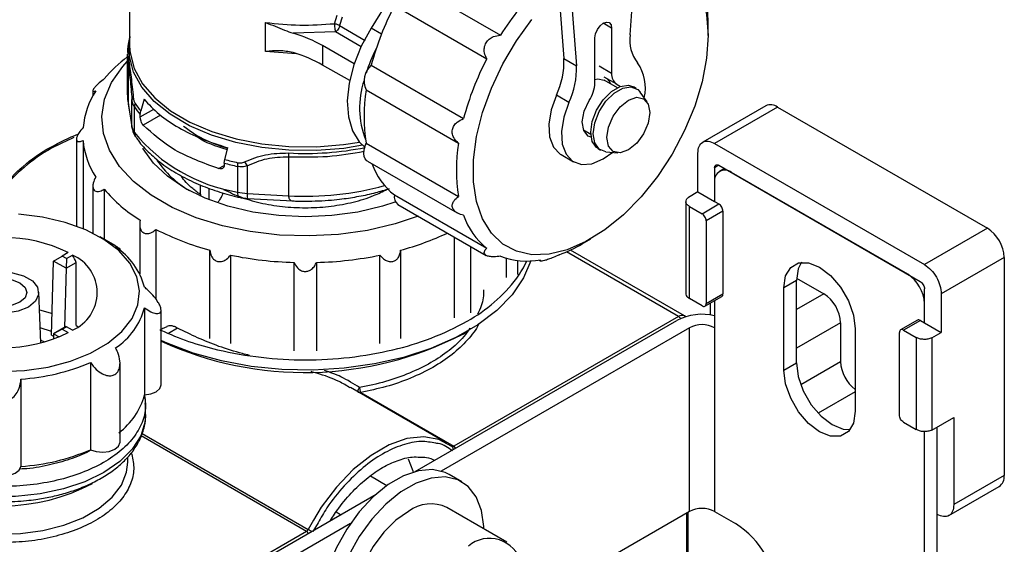
# Model space of a CAD drawing. Units: millimetres. Extents: x 50 to 2082, y 50 to 1435.
# Drawn here: x 1796 to 1935, y 486 to 560 of the extents above; entities that cross this region are included whole.
import ezdxf

# ---------------------------------------------------------------- set-up
doc = ezdxf.new("R2010")
doc.units = ezdxf.units.MM
doc.header["$LTSCALE"] = 5

msp = doc.modelspace()

# ---------------------------------------------------------------- linework, layer by layer
at = {"color": 7, "linetype": 'Continuous', "lineweight": 25}
for p, q in [((1882.201, 557.893), (1883.624, 577.499)), ((1811.935, 574.691), (1811.935, 556.397)), ((1871.486, 572.532), (1872.909, 554.57)), ((1873.253, 571.512), (1874.677, 553.55)), ((1849.62, 564.952), (1845.835, 558.858)), ((1851.03, 565.338), (1863.994, 557.854)), ((1849.103, 562), (1862.067, 554.516)), ((1840.694, 559.467), (1841.065, 560.686)), ((1841.784, 560.362), (1841.413, 559.214)), ((1831.02, 555.556), (1831.02, 559.639)), ((1841.413, 559.214), (1845.022, 557.131)), ((1847.29, 558.019), (1845.835, 558.858)), ((1879.618, 558.855), (1878.439, 559.535)), ((1879.618, 558.855), (1879.618, 552.532)), ((1893.171, 557.832), (1893.171, 559.193)), ((1840.832, 558.312), (1834.874, 558.142)), ((1844.421, 556.24), (1840.832, 558.312)), ((1877.261, 551.171), (1877.261, 557.494)), ((1811.935, 556.397), (1811.959, 555.771)), ((1843.465, 553.832), (1839.034, 556.39)), ((1839.034, 556.39), (1839.034, 553.668)), ((1811.602, 555.199), (1811.713, 553.81)), ((1811.602, 555.17), (1811.602, 549.694)), ((1835.318, 555.233), (1831.02, 555.556)), ((1872.909, 554.57), (1874.677, 553.55)), ((1811.713, 553.81), (1811.713, 548.334)), ((1842.832, 551.475), (1839.034, 553.668)), ((1845.858, 553.635), (1858.821, 546.151)), ((1877.85, 553.553), (1879.618, 552.532)), ((1878.541, 552.026), (1880.308, 551.006)), ((1880.428, 550.469), (1878.546, 551.555)), ((1880.403, 550.957), (1880.838, 550.648)), ((1883.06, 550.393), (1882.707, 550.597)), ((1806.774, 550.07), (1806.774, 549.358)), ((1811.602, 549.694), (1811.713, 548.334)), ((1845.152, 550.188), (1858.116, 542.704)), ((1873.623, 548.427), (1871.855, 549.448)), ((1884.589, 548.504), (1883.62, 549.875)), ((1811.713, 548.334), (1812.263, 544.981)), ((1811.726, 548.165), (1812.277, 544.802)), ((1812.263, 544.981), (1812.263, 548.846)), ((1812.594, 544.187), (1812.594, 547.794)), ((1813.419, 546.38), (1815.349, 547.494)), ((1813.952, 548.865), (1813.494, 547.229)), ((1901.252, 547.932), (1892.413, 542.83)), ((1902.919, 547.767), (1894.08, 542.665)), ((1902.919, 547.767), (1932.381, 530.759)), ((1813.419, 546.72), (1813.494, 547.229)), ((1813.419, 546.38), (1813.419, 546.72)), ((1816.25, 546.653), (1813.818, 545.25)), ((1812.277, 544.802), (1812.263, 544.981)), ((1875.656, 544.564), (1876.679, 543.974)), ((1804.46, 543.265), (1804.46, 531.07)), ((1805.391, 543.079), (1805.392, 530.705)), ((1825.279, 540.426), (1825.737, 542.061)), ((1845.152, 542.692), (1858.116, 535.209)), ((1894.08, 542.665), (1923.543, 525.656)), ((1834.246, 540.802), (1834.246, 535.326)), ((1872.505, 541.09), (1874.273, 540.07)), ((1877.707, 541.936), (1878.061, 541.732)), ((1878.789, 541.507), (1880.461, 541.354)), ((1891.723, 535.86), (1891.723, 541.304)), ((1824.425, 539.127), (1825.204, 539.577)), ((1825.204, 539.917), (1825.279, 540.426)), ((1825.204, 539.917), (1825.204, 539.577)), ((1827.064, 539.441), (1827.064, 535.834)), ((1828.439, 539.508), (1828.439, 535.643)), ((1845.343, 540.175), (1857.939, 532.903)), ((1894.669, 539.603), (1894.08, 539.263)), ((1894.08, 539.263), (1894.08, 534.5)), ((1894.669, 539.603), (1922.954, 523.275)), ((1895.461, 539.146), (1894.771, 538.747)), ((1921.186, 524.295), (1896.437, 538.582)), ((1806.767, 536.655), (1806.767, 530.075)), ((1821.884, 535.283), (1821.884, 536.831)), ((1894.08, 537.221), (1894.08, 534.499)), ((1808.363, 536.252), (1808.364, 529.19)), ((1823.063, 536.39), (1823.063, 534.784)), ((1828.439, 535.643), (1834.246, 535.326)), ((1849.103, 535.442), (1862.067, 527.958)), ((1891.723, 535.86), (1890.395, 535.094)), ((1891.723, 535.86), (1894.08, 534.499)), ((1828.505, 534.937), (1834.905, 534.587)), ((1835.727, 534.573), (1836.602, 534.557)), ((1849.613, 534.099), (1861.987, 526.956)), ((1890.047, 534.505), (1890.047, 521.576)), ((1890.535, 520.896), (1890.535, 533.825)), ((1890.535, 533.825), (1892.303, 532.804)), ((1892.303, 532.804), (1894.66, 534.165)), ((1894.08, 534.499), (1894.66, 534.165)), ((1895.249, 533.144), (1892.892, 531.783)), ((1895.249, 533.144), (1895.249, 521.576)), ((1813.344, 531.285), (1813.344, 524.348)), ((1892.892, 531.783), (1892.892, 520.216)), ((1809.853, 528.33), (1807.731, 529.555)), ((1815.635, 530.602), (1815.635, 520.783)), ((1932.381, 530.759), (1923.543, 525.656)), ((1857.555, 518.2), (1857.555, 529.515)), ((1859.847, 518.875), (1859.847, 528.191)), ((1875.496, 528.576), (1876.674, 529.257)), ((1801.261, 526.163), (1802.482, 526.867)), ((1803.305, 527.343), (1802.482, 526.867)), ((1803.071, 526.527), (1802.482, 526.867)), ((1803.071, 526.527), (1803.894, 527.002)), ((1810.583, 527.655), (1810.583, 527.852)), ((1823.2, 515.288), (1823.2, 527.682)), ((1826.098, 526.988), (1826.098, 514.594)), ((1847.088, 514.59), (1847.087, 526.984)), ((1849.986, 527.677), (1849.986, 515.283)), ((1889.012, 518.375), (1873.279, 527.457)), ((1889.845, 518.457), (1873.828, 527.704)), ((1800.953, 515.778), (1801.261, 526.163)), ((1803.029, 525.142), (1801.261, 526.163)), ((1803.071, 526.527), (1803.029, 525.142)), ((1803.029, 525.142), (1804.446, 525.961)), ((1804.447, 517.115), (1804.446, 525.961)), ((1835.024, 513.568), (1835.023, 525.962)), ((1838.161, 525.961), (1838.161, 513.567)), ((1864.833, 523.848), (1864.833, 526.55)), ((1866.431, 524.26), (1866.431, 526.229)), ((1869.369, 526.303), (1869.6, 526.17)), ((1934.738, 526.676), (1925.9, 521.574)), ((1934.738, 526.676), (1934.738, 496.056)), ((1803.029, 525.142), (1802.781, 516.819)), ((1905.571, 523.443), (1903.803, 522.422)), ((1905.571, 511.875), (1905.571, 523.443)), ((1905.579, 523.777), (1909.401, 521.57)), ((1799.48, 514.67), (1799.175, 521.804)), ((1892.892, 520.216), (1895.249, 521.576)), ((1903.803, 510.854), (1903.803, 522.422)), ((1909.401, 521.57), (1905.571, 519.359)), ((1923.543, 517.49), (1923.543, 522.254)), ((1925.9, 521.574), (1925.9, 516.13)), ((1892.303, 519.876), (1890.535, 520.896)), ((1892.719, 519.834), (1895.076, 521.195)), ((1893.49, 518.592), (1893.49, 520.28)), ((1894.08, 520.62), (1894.08, 516.808)), ((1923.543, 517.491), (1923.543, 520.213)), ((1814.02, 519.613), (1814.02, 507.364)), ((1816.343, 508.804), (1816.343, 519.297)), ((1804.447, 517.115), (1804.65, 516.969)), ((1852.04, 496.62), (1888.777, 517.828)), ((1889.012, 518.375), (1857.456, 500.158)), ((1890.031, 518.308), (1889.845, 518.457)), ((1889.849, 518.455), (1889.986, 518.342)), ((1911.758, 517.488), (1905.571, 513.916)), ((1911.758, 517.488), (1911.758, 512.044)), ((1922.547, 517.866), (1920.19, 516.506)), ((1922.964, 517.825), (1920.607, 516.465)), ((1922.964, 517.825), (1923.543, 517.49)), ((1923.543, 517.49), (1925.9, 516.13)), ((1800.967, 516.262), (1799.39, 516.776)), ((1800.953, 515.778), (1801.251, 515.605)), ((1801.261, 515.942), (1801.239, 515.204)), ((1803.029, 516.962), (1801.261, 515.942)), ((1802.482, 516.597), (1801.261, 515.942)), ((1801.261, 515.942), (1802.016, 515.506)), ((1802.482, 516.597), (1803.071, 516.938)), ((1802.482, 516.597), (1803.305, 516.122)), ((1803.029, 516.962), (1803.071, 516.938)), ((1803.894, 516.462), (1803.071, 516.938)), ((1818.675, 516.741), (1817.38, 515.984)), ((1890.545, 516.808), (1855.673, 496.677)), ((1858.704, 515.915), (1859.336, 516.28)), ((1890.545, 491.018), (1890.545, 516.808)), ((1894.08, 516.808), (1894.08, 491.018)), ((1913.82, 516.639), (1913.82, 505.072)), ((1920.017, 504.557), (1920.017, 516.124)), ((1920.607, 516.465), (1922.374, 515.444)), ((1924.565, 515.36), (1925.9, 516.13)), ((1799.463, 515.05), (1799.997, 514.808)), ((1922.374, 515.444), (1922.374, 502.515)), ((1924.565, 515.36), (1924.565, 502.431)), ((1806.445, 511.934), (1806.445, 499.686)), ((1810.583, 500.776), (1810.583, 511.812)), ((1903.803, 510.854), (1905.571, 511.875)), ((1906.16, 508.813), (1911.758, 512.044)), ((1796.67, 509.597), (1796.67, 497.348)), ((1856.478, 500.622), (1842.947, 508.433)), ((1844.376, 507.708), (1857.456, 500.158)), ((1913.82, 507.792), (1908.621, 504.79)), ((1814.176, 504.635), (1814.176, 506.082)), ((1920.607, 503.536), (1922.374, 502.515)), ((1924.565, 502.431), (1927.667, 504.222)), ((1927.667, 504.222), (1927.667, 491.974)), ((1813.701, 501.967), (1837.021, 488.505)), ((1923.543, 379.359), (1923.543, 502.242)), ((1925.311, 380.38), (1925.311, 502.862)), ((1836.752, 488.206), (1813.536, 501.609)), ((1811.676, 497.917), (1811.676, 498.659)), ((1845.734, 495.999), (1848.062, 494.655)), ((1858.569, 495.177), (1856.801, 496.197)), ((1934.738, 496.056), (1927.667, 491.974)), ((1926.977, 490.448), (1934.048, 494.53)), ((1807.322, 470.805), (1846.563, 493.458)), ((1841.544, 490.561), (1840.917, 490.924)), ((1864.912, 486.704), (1856.486, 491.568)), ((1890.545, 491.018), (1868.527, 478.308)), ((1890.19, 474.981), (1890.19, 490.814)), ((1890.337, 474.896), (1890.337, 490.898)), ((1894.08, 491.018), (1897.026, 489.318)), ((1837.734, 489.807), (1837.021, 488.505)), ((1836.752, 488.206), (1806.379, 470.672)), ((1842.93, 489.32), (1809.09, 469.785)), ((1838.383, 489.424), (1837.644, 488.191))]:
    msp.add_line(p, q, dxfattribs=at)
at = {"color": 7, "linetype": 'Continuous', "lineweight": 25, "flags": 128}
for points in [[(1883.048, 569.561), (1883.745, 569.604), (1886.044, 569.398), (1888.101, 568.646), (1889.862, 567.368), (1891.281, 565.596), (1892.322, 563.376), (1892.957, 560.765), (1893.171, 557.832)], [(1893.171, 557.832), (1892.957, 554.653), (1892.322, 551.309), (1891.281, 547.887), (1889.862, 544.476), (1888.101, 541.165), (1886.044, 538.038), (1883.745, 535.178), (1881.262, 532.657), (1878.66, 530.542), (1876.007, 528.887), (1873.371, 527.735), (1870.821, 527.116), (1868.422, 527.045), (1866.237, 527.525), (1864.322, 528.544), (1862.727, 530.074), (1861.493, 532.077), (1860.652, 534.5), (1860.226, 537.281), (1860.226, 540.347), (1860.652, 543.619), (1861.493, 547.013), (1862.727, 550.44), (1864.322, 553.812), (1866.237, 557.042), (1868.422, 560.045)], [(1845.835, 558.858), (1844.465, 556.333), (1843.426, 553.715), (1842.762, 551.112), (1842.499, 548.632), (1842.649, 546.377), (1843.205, 544.44), (1844.145, 542.9), (1844.998, 542.103)], [(1877.261, 557.494), (1877.35, 558.067), (1877.606, 558.656), (1877.988, 559.171), (1878.439, 559.535), (1878.89, 559.692), (1879.272, 559.618), (1879.528, 559.324), (1879.618, 558.855)], [(1811.957, 557.687), (1811.756, 556.577), (1811.813, 554.28)], [(1844.625, 542.405), (1841.987, 541.976), (1838.163, 541.663), (1834.302, 541.696), (1830.497, 542.075), (1826.84, 542.792), (1823.42, 543.827), (1820.321, 545.157), (1817.617, 546.749), (1815.376, 548.565), (1813.65, 550.559), (1812.482, 552.684), (1811.901, 554.888), (1811.92, 557.117), (1811.935, 557.219)], [(1811.959, 555.771), (1812.001, 555.358), (1812.58, 553.164), (1813.742, 551.047), (1815.461, 549.061), (1817.693, 547.253), (1820.385, 545.668), (1823.471, 544.343), (1826.876, 543.311), (1830.518, 542.597), (1834.308, 542.219), (1838.153, 542.186), (1841.961, 542.498), (1844.189, 542.848)], [(1852.47, 532.45), (1849.201, 531.362), (1845.333, 530.461), (1841.278, 529.894), (1837.125, 529.675), (1832.96, 529.807), (1828.872, 530.287), (1824.95, 531.106), (1821.276, 532.246), (1817.928, 533.682), (1814.979, 535.385), (1812.49, 537.317), (1810.515, 539.438), (1809.097, 541.702), (1808.264, 544.062), (1808.036, 546.466), (1808.416, 548.864), (1809.397, 551.205), (1810.958, 553.438), (1811.602, 554.15)], [(1877.261, 551.633), (1877.686, 551.722), (1878.546, 551.555)], [(1879.455, 551.031), (1879.338, 551.294), (1878.904, 551.817)], [(1877.707, 541.936), (1877.499, 542.079), (1876.885, 542.952), (1876.672, 544.226), (1876.885, 545.745), (1877.499, 547.327), (1878.439, 548.782), (1879.593, 549.933), (1880.821, 550.642), (1881.975, 550.823), (1882.707, 550.597)], [(1878.789, 541.507), (1877.852, 541.875), (1877.238, 542.748), (1877.025, 544.021), (1877.238, 545.541), (1877.852, 547.123), (1878.793, 548.578), (1879.947, 549.729), (1881.175, 550.438), (1882.328, 550.619), (1883.269, 550.25), (1883.62, 549.875)], [(1871.855, 549.448), (1871.118, 547.377), (1870.793, 545.375), (1870.903, 543.59), (1871.441, 542.155), (1872.366, 541.176), (1872.505, 541.09)], [(1884.996, 546.99), (1884.766, 545.522), (1884.111, 544.013), (1883.131, 542.691), (1881.975, 541.758), (1880.819, 541.356), (1879.839, 541.546), (1879.184, 542.3), (1878.954, 543.502), (1879.184, 544.97), (1879.839, 546.48), (1880.819, 547.802), (1881.975, 548.734), (1883.131, 549.136), (1884.111, 548.946), (1884.766, 548.192), (1884.996, 546.99)], [(1873.623, 548.427), (1872.886, 546.356), (1872.56, 544.354), (1872.671, 542.57), (1873.208, 541.135), (1874.134, 540.156), (1875.379, 539.706), (1876.85, 539.817), (1878.44, 540.483), (1879.76, 541.418)], [(1876.728, 543.53), (1876.318, 543.702), (1875.687, 544.484), (1875.495, 545.714), (1875.773, 547.194), (1876.475, 548.689)], [(1849.193, 534.428), (1847.461, 533.864), (1843.993, 533.035), (1840.344, 532.529), (1836.603, 532.359), (1832.861, 532.529), (1829.212, 533.035), (1825.745, 533.864), (1822.545, 534.996), (1819.691, 536.403), (1817.254, 538.05), (1815.293, 539.897), (1813.856, 541.899), (1813.792, 542.014)], [(1845.343, 540.175), (1845.243, 540.243), (1845.026, 540.49), (1844.885, 540.826), (1844.826, 541.236), (1844.853, 541.698), (1844.963, 542.192), (1845.152, 542.692)], [(1827.064, 535.834), (1827.075, 535.586), (1827.11, 535.382), (1827.167, 535.229), (1827.244, 535.134), (1827.31, 535.103)], [(1793.746, 510.67), (1797.174, 510.804), (1800.507, 511.288), (1803.635, 512.109), (1806.46, 513.238), (1808.89, 514.641), (1810.846, 516.272), (1812.268, 518.078), (1813.107, 520.001), (1813.338, 521.981), (1812.954, 523.952), (1811.965, 525.852), (1810.405, 527.619), (1808.324, 529.198), (1805.787, 530.536), (1802.878, 531.591), (1799.689, 532.33), (1796.322, 532.728)], [(1868.26, 526.186), (1867.24, 523.785), (1865.631, 521.429), (1863.48, 519.221), (1860.83, 517.203), (1857.728, 515.412), (1854.232, 513.882), (1850.408, 512.641), (1846.327, 511.712), (1842.065, 511.112), (1837.701, 510.853), (1833.316, 510.939), (1828.993, 511.369), (1824.812, 512.135), (1820.85, 513.223), (1817.181, 514.612), (1816.343, 514.992)], [(1903.803, 522.422), (1904.048, 524.068), (1904.76, 525.27), (1905.868, 525.909), (1907.264, 525.925), (1908.812, 525.315), (1910.359, 524.138), (1911.756, 522.51), (1912.864, 520.591), (1913.575, 518.568), (1913.82, 516.639)], [(1906.266, 525.981), (1905.816, 525.088), (1905.571, 523.443)], [(1797.712, 519.691), (1796.289, 519.116), (1794.612, 518.857), (1792.882, 518.944), (1791.308, 519.368), (1790.08, 520.077), (1789.346, 520.985), (1789.195, 521.984), (1789.645, 522.952), (1790.641, 523.773), (1792.063, 524.348), (1793.74, 524.608), (1795.47, 524.52), (1797.044, 524.097), (1798.272, 523.388), (1799.006, 522.479), (1799.157, 521.481), (1798.708, 520.513), (1797.712, 519.691)], [(1796.533, 520.372), (1795.452, 519.955), (1794.176, 519.808), (1792.9, 519.955), (1791.819, 520.372), (1791.096, 520.996), (1790.843, 521.732), (1791.096, 522.469), (1791.819, 523.093), (1792.9, 523.51), (1794.176, 523.657), (1795.452, 523.51), (1796.533, 523.093), (1797.256, 522.469), (1797.509, 521.732), (1797.256, 520.996), (1796.533, 520.372)], [(1799.281, 519.317), (1800.785, 518.891), (1801.042, 518.804)], [(1905.571, 511.875), (1905.816, 509.946), (1906.527, 507.923), (1907.635, 506.004), (1909.032, 504.376), (1910.579, 503.2), (1912.127, 502.589), (1913.125, 502.533)], [(1913.82, 505.072), (1913.575, 503.426), (1912.864, 502.224), (1911.756, 501.584), (1910.359, 501.569), (1908.812, 502.179), (1907.264, 503.356), (1905.868, 504.983), (1904.76, 506.903), (1904.048, 508.926), (1903.803, 510.854)], [(1814.02, 507.364), (1814.921, 507.502), (1815.672, 507.82), (1816.169, 508.275), (1816.343, 508.804)], [(1814.176, 504.635), (1814.1, 503.629), (1813.495, 501.647), (1812.302, 499.756), (1810.559, 498.013), (1808.318, 496.471), (1805.648, 495.177), (1802.628, 494.171), (1799.352, 493.483), (1795.919, 493.133), (1792.433, 493.133), (1789, 493.483), (1785.724, 494.171), (1782.705, 495.177), (1780.034, 496.471), (1777.793, 498.013), (1776.05, 499.756), (1774.858, 501.647), (1774.252, 503.629), (1774.176, 504.635)], [(1806.445, 499.686), (1807.25, 499.415), (1808.171, 499.334), (1809.08, 499.452), (1809.85, 499.755), (1810.375, 500.2), (1810.581, 500.725), (1810.583, 500.776)], [(1857.187, 500.146), (1855.359, 501.13), (1853.227, 501.498), (1850.87, 501.237), (1848.375, 500.357), (1845.833, 498.89), (1843.338, 496.889), (1840.981, 494.429), (1838.85, 491.599), (1837.734, 489.807)], [(1781.802, 490.773), (1784.286, 489.582), (1787.107, 488.675), (1790.169, 488.082), (1793.368, 487.825), (1796.594, 487.911), (1799.737, 488.338), (1802.692, 489.091), (1805.356, 490.144), (1807.639, 491.463), (1809.464, 493.001), (1810.769, 494.706), (1811.508, 496.521), (1811.676, 497.917)], [(1851.066, 498.398), (1851.679, 496.741), (1851.748, 496.452)], [(1791.682, 497.348), (1791.921, 496.828), (1792.472, 496.394), (1793.26, 496.108), (1794.176, 496.007), (1795.092, 496.108), (1795.88, 496.394), (1796.432, 496.828), (1796.67, 497.348)], [(1856.801, 496.197), (1856.227, 496.481), (1854.468, 496.886), (1852.497, 496.73), (1850.396, 496.021), (1848.25, 494.787), (1846.147, 493.079), (1844.173, 490.967), (1842.409, 488.537), (1840.927, 485.889), (1839.788, 483.131), (1839.039, 480.376), (1838.71, 477.737), (1838.814, 475.322), (1839.348, 473.23), (1840.289, 471.546), (1841.599, 470.339), (1841.802, 470.216)], [(1861.673, 488.573), (1861.663, 488.897), (1861.343, 491.163), (1860.601, 493.06), (1859.47, 494.513), (1857.995, 495.461), (1856.236, 495.865), (1854.265, 495.71), (1852.164, 495.001), (1850.018, 493.767), (1847.915, 492.059), (1845.941, 489.947), (1844.177, 487.517), (1842.695, 484.869)], [(1851.069, 491.032), (1849.303, 489.774), (1847.631, 488.106), (1846.145, 486.12), (1844.925, 483.921), (1844.035, 481.629), (1843.525, 479.367), (1843.422, 477.257), (1843.731, 475.413), (1844.435, 473.933), (1845.497, 472.899), (1845.653, 472.804)]]:
    msp.add_lwpolyline(points, dxfattribs=at)
at = {"color": 7, "linetype": 'Continuous', "lineweight": 25}
for centre, radius, start, end in [((1897.914, 536.342), 40.167, 134.79323, 147.61763), ((1872.783, 559.279), 20.388, 359.75871, 9.85132), ((1884.696, 543.378), 40.17, 152.38248, 165.20616), ((1887.26, 557.164), 5.111, 171.79505, 218.41632), ((1867.141, 545.51), 23.093, 153.14938, 162.30485), ((1823.662, 538.95), 19.918, 127.26607, 140.14349), ((1897.66, 535.894), 40.17, 152.38248, 165.20616), ((1862.155, 554.113), 10.764, 334.31486, 2.43273), ((1812.897, 553.804), 1.184, 156.26874, 179.73893), ((1847.754, 551.451), 2.892, 130.96509, 205.90559), ((1863.923, 553.093), 10.764, 334.31486, 2.43273), ((1878.248, 550.501), 6.102, 346.5272, 34.85833), ((1881.226, 552.351), 1.619, 173.57419, 239.44808), ((1856.319, 547.664), 12.102, 161.44459, 201.60998), ((1872.374, 551.352), 4.89, 326.99801, 357.8784), ((1817.075, 543.74), 11.739, 147.5316, 174.382), ((1812.676, 548.743), 0.426, 122.83792, 166.04038), ((1868.324, 546.44), 23.473, 170.81333, 189.18667), ((1813.974, 547.781), 1.38, 158.79267, 179.48632), ((1823.454, 555.286), 13.193, 214.60112, 220.48353), ((1823.493, 555.735), 13.127, 214.59895, 220.38623), ((1901.942, 546.405), 1.677, 54.38242, 114.30712), ((1814.196, 545.321), 1.963, 189.98453, 215.29503), ((1831.01, 559.38), 23.874, 219.52057, 260.4848), ((1813.615, 544.171), 1.021, 179.09005, 214.93391), ((1817.066, 544.213), 11.73, 185.54947, 212.4131), ((1836.628, 583.125), 41.868, 266.75135, 281.53164), ((1881.288, 538.956), 23.473, 170.81333, 189.18667), ((1850.088, 540.777), 15.842, 178.01653, 179.90921), ((1827.511, 548.323), 14.223, 214.19131, 239.53018), ((1835.456, 576.076), 37.584, 254.1713, 257.09803), ((1835.465, 576.473), 37.459, 254.2213, 257.09748), ((1831.052, 539.417), 3.988, 172.17025, 179.65571), ((1831.507, 541.868), 3.871, 207.53007, 217.56471), ((1855.433, 543.328), 10.112, 200.25647, 231.24427), ((1895.517, 537.454), 1.456, 50.79671, 189.21404), ((1836.681, 576.258), 41.005, 266.59579, 285.62571), ((1824.715, 550.058), 21.4, 220.17433, 238.13387), ((1828.87, 543.791), 8.159, 257.20713, 266.96665), ((1829.964, 535.43), 1.54, 172.03271, 198.66371), ((1850.399, 535.166), 1.325, 167.97813, 233.6124), ((1868.449, 535.893), 10.184, 199.01344, 231.1879), ((1833.081, 564.541), 38.161, 242.79448, 254.99332), ((1839.721, 565.701), 39.386, 285.10761, 295.2995), ((1929.621, 526.444), 5.123, 2.60548, 57.39452), ((1794.176, 508.781), 20.685, 63.81087, 116.18913), ((1865.155, 546.341), 20.555, 290.18662, 300.20522), ((1801.653, 521.732), 5.727, 293.04303, 66.95697), ((1804.446, 519.896), 9.919, 15.16775, 56.15239), ((1836.464, 577.806), 51.864, 258.47031, 268.40797), ((1836.737, 577.82), 51.879, 271.57224, 281.50806), ((1867.676, 536.338), 10.182, 248.80101, 280.97995), ((1854.858, 532.027), 14.118, 324.10453, 335.4725), ((1918.426, 519.98), 5.123, 2.60548, 57.39452), ((1848.731, 537.047), 22.029, 298.73998, 322.87163), ((1906.64, 517.255), 5.123, 2.60548, 57.39452), ((1804.446, 522.208), 9.919, 303.84763, 344.8322), ((1892.323, 510.957), 7.733, 76.86785, 117.29886), ((1889.495, 517.741), 0.797, 63.62161, 127.29559), ((1840.164, 551.895), 39.17, 282.8764, 299.28348), ((1888.619, 517.75), 0.738, 26.62938, 57.796), ((1892.312, 513.396), 3.843, 62.60969, 117.39033), ((1794.176, 534.683), 20.685, 243.81087, 296.18913), ((1833.752, 554.124), 41.502, 245.12048, 256.82463), ((1836.517, 558.838), 48.318, 245.32102, 297.335), ((1836.476, 565.469), 53.169, 256.75315, 270.12512), ((1836.726, 565.484), 53.184, 269.85541, 283.22489), ((1794.843, 538.843), 29.303, 273.57366, 293.32248), ((1916.945, 512.302), 5.193, 182.83929, 233.01107), ((1844.188, 508.026), 0.37, 283.62964, 300.72089), ((1804.637, 509.871), 9.712, 306.57508, 345.04045), ((1794.843, 526.594), 29.303, 273.57365, 293.32249), ((1856.968, 499.814), 0.398, 340.61029, 56.66343), ((1857.31, 500.358), 0.247, 245.14642, 306.16426), ((1857.067, 499.54), 0.73, 28.83613, 57.87126), ((1933.153, 495.854), 1.598, 304.05635, 7.25583), ((1794.167, 518.487), 26.671, 242.37761, 298.0521), ((1854.224, 486.786), 5.29, 64.69418, 126.61611), ((1892.312, 487.607), 3.843, 62.60967, 117.39033), ((1836.359, 488.831), 0.738, 302.18766, 333.76707), ((1836.364, 487.588), 0.73, 28.83613, 57.87126), ((1840.454, 494.5), 6.908, 240.20323, 244.93014), ((1890.126, 478.529), 12.807, 2.60548, 57.39452), ((1862.458, 482.638), 4.608, 14.92862, 130.00398)]:
    msp.add_arc(centre, radius, start, end, dxfattribs=at)
for centre, major_axis, ratio, start_param, end_param in [((1827.248, 549.586), (16.667, 0), 0.577285, 0.7853937, 1.0955446), ((1827.249, 546.864), (16.667, 0), 0.577285, 0.7853937, 1.0955469), ((1794.176, 522.073), (-9.428, 16.33), 0.5773346, 4.6184632, 4.6810933)]:
    msp.add_ellipse(centre, major_axis=major_axis, ratio=ratio, start_param=start_param, end_param=end_param, dxfattribs=at)
for points in [[(1831.02, 559.639), (1832.625, 559.472), (1835.835, 559.138), (1839.074, 559.357), (1840.694, 559.467)], [(1840.694, 559.467), (1840.696, 559.37), (1840.7, 559.178), (1840.732, 558.843), (1840.778, 558.529), (1840.814, 558.384), (1840.832, 558.312)], [(1841.413, 559.214), (1841.395, 559.126), (1841.358, 558.951), (1841.22, 558.687), (1841.039, 558.456), (1840.901, 558.36), (1840.832, 558.312)], [(1813.952, 548.865), (1814.626, 548.145), (1815.975, 546.705), (1818.765, 544.84), (1821.995, 543.229), (1824.49, 542.451), (1825.737, 542.061)], [(1824.425, 539.127), (1822.264, 539.92), (1817.942, 541.507), (1815.193, 544.002), (1813.818, 545.25)], [(1891.723, 541.304), (1891.758, 541.64), (1891.829, 542.312), (1892.374, 542.897), (1893.153, 543.077), (1893.771, 542.802), (1894.08, 542.665)], [(1894.08, 539.262), (1894.089, 539.346), (1894.107, 539.515), (1894.243, 539.661), (1894.438, 539.706), (1894.592, 539.637), (1894.669, 539.603)], [(1890.535, 533.825), (1890.408, 533.915), (1890.154, 534.096), (1890.017, 534.443), (1890.077, 534.797), (1890.289, 534.995), (1890.395, 535.094)], [(1895.249, 533.144), (1895.24, 533.238), (1895.222, 533.427), (1895.086, 533.731), (1894.891, 534), (1894.737, 534.11), (1894.66, 534.165)], [(1892.892, 531.783), (1892.883, 531.878), (1892.865, 532.066), (1892.729, 532.37), (1892.534, 532.64), (1892.38, 532.749), (1892.303, 532.804)], [(1923.543, 525.656), (1923.851, 525.437), (1924.469, 524.999), (1925.248, 523.92), (1925.793, 522.705), (1925.864, 521.951), (1925.9, 521.574)], [(1922.954, 523.275), (1923.031, 523.22), (1923.185, 523.11), (1923.38, 522.84), (1923.516, 522.537), (1923.534, 522.348), (1923.543, 522.254)], [(1892.303, 519.876), (1892.38, 519.841), (1892.534, 519.772), (1892.729, 519.817), (1892.865, 519.964), (1892.883, 520.132), (1892.892, 520.216)], [(1920.607, 516.465), (1920.529, 516.499), (1920.375, 516.568), (1920.18, 516.523), (1920.044, 516.376), (1920.026, 516.208), (1920.017, 516.124)], [(1924.565, 515.36), (1924.393, 515.299), (1924.05, 515.178), (1923.44, 515.146), (1922.843, 515.225), (1922.531, 515.371), (1922.374, 515.444)], [(1920.607, 503.536), (1920.529, 503.591), (1920.375, 503.7), (1920.18, 503.97), (1920.044, 504.274), (1920.026, 504.462), (1920.017, 504.557)], [(1924.565, 502.431), (1924.393, 502.371), (1924.05, 502.25), (1923.44, 502.217), (1922.843, 502.296), (1922.531, 502.442), (1922.374, 502.515)], [(1927.667, 491.974), (1927.632, 491.638), (1927.561, 490.966), (1927.016, 490.381), (1926.237, 490.201), (1925.619, 490.476), (1925.31, 490.613)]]:
    msp.add_open_spline(points, degree=3, dxfattribs=at)
for points, knots in [([(1831.02, 559.639), (1831.465, 559.465), (1832.364, 559.113), (1833.649, 558.561), (1834.481, 558.276), (1834.874, 558.142)], [0, 0, 0, 0, 0.34055279, 0.6888012, 1, 1, 1, 1]), ([(1840.694, 559.467), (1840.775, 559.457), (1840.927, 559.439), (1841.134, 559.371), (1841.295, 559.296), (1841.376, 559.24), (1841.413, 559.214)], [0, 0, 0, 0, 0.3088632, 0.5784798, 0.8087369, 1, 1, 1, 1]), ([(1811.95, 557.515), (1811.856, 557.209), (1811.623, 556.451), (1811.644, 555.669), (1811.657, 555.203)], [0, 0, 0, 0, 0.4032653, 1, 1, 1, 1]), ([(1862.067, 554.516), (1861.943, 554.795), (1861.722, 555.297), (1861.706, 556.104), (1861.94, 556.797), (1862.403, 557.336), (1863.096, 557.75), (1863.657, 557.815), (1863.994, 557.854)], [0, 0, 0, 0, 0.1930231, 0.347429, 0.5000259, 0.64342, 0.7862595, 1, 1, 1, 1]), ([(1834.874, 555.42), (1834.242, 555.533), (1832.976, 555.761), (1831.672, 555.624), (1831.02, 555.556)], [0, 0, 0, 0, 0.4995013, 1, 1, 1, 1]), ([(1811.713, 553.81), (1811.811, 553.121), (1812.008, 551.739), (1812.178, 549.813), (1812.263, 548.846)], [0, 0, 0, 0, 0.4979302, 1, 1, 1, 1]), ([(1811.813, 554.28), (1811.92, 553.555), (1812.134, 552.109), (1812.342, 550.102), (1812.445, 549.101)], [0, 0, 0, 0, 0.5012132, 1, 1, 1, 1]), ([(1808.372, 551.715), (1808.138, 551.53), (1807.761, 551.234), (1807.269, 550.776), (1806.959, 550.436), (1806.794, 550.186), (1806.756, 550.021), (1806.858, 549.943), (1807.058, 550.006), (1807.171, 550.042)], [0, 0, 0, 0, 0.2111535, 0.3390938, 0.4679908, 0.5775167, 0.6798991, 0.8196442, 1, 1, 1, 1]), ([(1811.657, 549.727), (1811.634, 549.478), (1811.585, 548.956), (1811.719, 548.442), (1811.789, 548.173)], [0, 0, 0, 0, 0.4754784, 1, 1, 1, 1]), ([(1812.445, 549.101), (1812.468, 548.932), (1812.51, 548.608), (1812.63, 548.387), (1812.687, 548.281)], [0, 0, 0, 0, 0.5217477, 1, 1, 1, 1]), ([(1812.594, 547.794), (1812.514, 547.936), (1812.351, 548.227), (1812.293, 548.636), (1812.263, 548.846)], [0, 0, 0, 0, 0.48723532, 1, 1, 1, 1]), ([(1813.818, 545.25), (1813.764, 545.32), (1813.658, 545.456), (1813.527, 545.76), (1813.455, 546.03), (1813.423, 546.238), (1813.42, 546.333), (1813.419, 546.38)], [0, 0, 0, 0, 0.25889176, 0.50660685, 0.75005477, 0.87488396, 1, 1, 1, 1]), ([(1858.116, 542.704), (1857.902, 542.901), (1857.517, 543.255), (1857.224, 543.933), (1857.211, 544.595), (1857.471, 545.201), (1857.995, 545.776), (1858.512, 546.011), (1858.821, 546.151)], [0, 0, 0, 0, 0.1930231, 0.347429, 0.5000259, 0.64342, 0.7862595, 1, 1, 1, 1]), ([(1805.392, 544.89), (1805.195, 544.655), (1804.877, 544.279), (1804.567, 543.729), (1804.442, 543.339), (1804.471, 543.073), (1804.622, 542.922), (1804.923, 542.889), (1805.223, 543.01), (1805.391, 543.079)], [0, 0, 0, 0, 0.21115355, 0.33909378, 0.46799084, 0.57751674, 0.67989913, 0.81964421, 1, 1, 1, 1]), ([(1812.31, 544.805), (1812.31, 544.74), (1812.309, 544.303), (1812.562, 543.926), (1812.776, 543.605)], [0, 0, 0, 0, 0.1497588, 1, 1, 1, 1]), ([(1819.518, 545.092), (1820.029, 544.712), (1821.421, 543.68), (1823.571, 542.635), (1825.284, 542.131), (1825.72, 542.003)], [0, 0, 0, 0, 0.3025463, 0.8223677, 1, 1, 1, 1]), ([(1791.9, 532.669), (1791.931, 532.798), (1792.246, 534.087), (1793.871, 536.42), (1796.801, 539.5), (1800.468, 542.101), (1803.41, 543.419), (1804.744, 544.016)], [0, 0, 0, 0, 0.02809735, 0.28184394, 0.53559053, 0.78933712, 1, 1, 1, 1]), ([(1804.119, 543.497), (1803.043, 543.01), (1800.399, 541.813), (1797.001, 539.387), (1794.103, 536.381), (1792.487, 534.098), (1792.156, 532.833), (1792.122, 532.704)], [0, 0, 0, 0, 0.1805596, 0.4437451, 0.7069306, 0.9701161, 1, 1, 1, 1]), ([(1812.81, 543.611), (1812.912, 543.441), (1813.413, 542.61), (1814.715, 541.264), (1816.676, 539.609), (1818.97, 538.165), (1821.492, 536.926), (1824.18, 535.94), (1826.136, 535.346), (1827.202, 535.135), (1827.313, 535.113)], [0, 0, 0, 0, 0.0417611, 0.2040982, 0.3656044, 0.5255359, 0.6830678, 0.8368901, 0.9830932, 1, 1, 1, 1]), ([(1825.658, 541.782), (1824.083, 542.266), (1822.343, 542.8), (1821.244, 543.705), (1821.14, 543.79)], [0, 0, 0, 0, 0.9054968, 1, 1, 1, 1]), ([(1828.074, 540.079), (1829.032, 540.467), (1830.951, 541.246), (1833.152, 541.299), (1834.255, 541.325)], [0, 0, 0, 0, 0.498949, 1, 1, 1, 1]), ([(1828.439, 539.508), (1829.337, 539.907), (1831.127, 540.702), (1833.209, 540.769), (1834.246, 540.802)], [0, 0, 0, 0, 0.5022315, 1, 1, 1, 1]), ([(1834.246, 540.802), (1836.088, 540.759), (1839.696, 540.677), (1843.157, 541.27), (1844.852, 541.56)], [0, 0, 0, 0, 0.51038557, 1, 1, 1, 1]), ([(1825.204, 539.577), (1825.201, 539.532), (1825.195, 539.443), (1825.131, 539.289), (1824.985, 539.146), (1824.728, 539.065), (1824.527, 539.106), (1824.425, 539.127)], [0, 0, 0, 0, 0.12565053, 0.24992548, 0.49337981, 0.74110143, 1, 1, 1, 1]), ([(1828.439, 539.508), (1828.206, 539.45), (1827.752, 539.336), (1827.289, 539.406), (1827.064, 539.441)], [0, 0, 0, 0, 0.5127647, 1, 1, 1, 1]), ([(1827.101, 539.96), (1827.262, 539.939), (1827.6, 539.897), (1827.912, 540.016), (1828.074, 540.079)], [0, 0, 0, 0, 0.4782523, 1, 1, 1, 1]), ([(1807.164, 537.925), (1807.033, 537.653), (1806.823, 537.216), (1806.741, 536.622), (1806.821, 536.226), (1807.039, 535.989), (1807.357, 535.891), (1807.811, 535.945), (1808.164, 536.142), (1808.363, 536.252)], [0, 0, 0, 0, 0.2111535, 0.3390938, 0.4679908, 0.5775167, 0.6798991, 0.8196442, 1, 1, 1, 1]), ([(1821.994, 535.417), (1821.582, 535.716), (1820.458, 536.529), (1819.538, 537.459), (1819.211, 538.096), (1819.209, 538.1)], [0, 0, 0, 0, 0.36511485, 0.99617068, 1, 1, 1, 1]), ([(1824.352, 534.473), (1824.467, 534.602), (1824.702, 534.866), (1824.948, 535.319), (1825.021, 535.605), (1825.051, 535.721)], [0, 0, 0, 0, 0.3633162, 0.7414307, 1, 1, 1, 1]), ([(1825.127, 536.196), (1825.97, 535.801), (1827.655, 535.012), (1830.617, 534.205), (1833.766, 533.715), (1837.023, 533.584), (1840.267, 533.807), (1843.366, 534.388), (1846.034, 535.195), (1847.459, 535.924), (1848.072, 536.238)], [0, 0, 0, 0, 0.1289436, 0.2578872, 0.3868308, 0.5157743, 0.6447179, 0.7736615, 0.9026051, 1, 1, 1, 1]), ([(1827.315, 535.12), (1827.503, 535.073), (1827.888, 534.975), (1828.297, 534.961), (1828.507, 534.954)], [0, 0, 0, 0, 0.4886118, 1, 1, 1, 1]), ([(1834.246, 535.326), (1834.251, 535.244), (1834.262, 535.076), (1834.349, 534.871), (1834.492, 534.714), (1834.677, 534.602), (1834.839, 534.614), (1834.916, 534.62)], [0, 0, 0, 0, 0.1802122, 0.3667838, 0.5715695, 0.7971889, 1, 1, 1, 1]), ([(1836.602, 534.557), (1837.833, 534.587), (1839.562, 534.628), (1842.071, 534.902), (1844.163, 535.23), (1846.401, 535.712), (1847.778, 536.141), (1848.406, 536.337)], [0, 0, 0, 0, 0.29991014, 0.4212363, 0.62143966, 0.82727094, 1, 1, 1, 1]), ([(1858.821, 532.576), (1858.541, 532.657), (1858.038, 532.802), (1857.492, 533.2), (1857.216, 533.664), (1857.22, 534.165), (1857.487, 534.717), (1857.88, 535.024), (1858.116, 535.209)], [0, 0, 0, 0, 0.1930231, 0.34742904, 0.50002586, 0.64342003, 0.78625948, 1, 1, 1, 1]), ([(1834.914, 534.594), (1834.952, 534.591), (1835.221, 534.572), (1835.493, 534.573), (1835.727, 534.573)], [0, 0, 0, 0, 0.1384441, 1, 1, 1, 1]), ([(1813.417, 531.883), (1813.373, 531.591), (1813.303, 531.122), (1813.462, 530.536), (1813.735, 530.181), (1814.107, 530.011), (1814.544, 530), (1815.082, 530.168), (1815.436, 530.446), (1815.635, 530.602)], [0, 0, 0, 0, 0.2111535, 0.3390938, 0.4679908, 0.5775167, 0.6798991, 0.8196442, 1, 1, 1, 1]), ([(1809.971, 528.135), (1810.147, 528.04), (1810.478, 527.863), (1810.628, 527.821), (1810.507, 527.928), (1810.237, 528.106), (1809.956, 528.268), (1809.839, 528.336)], [0, 0, 0, 0, 0.28559154, 0.5364627, 0.72874624, 0.88650663, 1, 1, 1, 1]), ([(1823.2, 527.682), (1823.25, 527.39), (1823.33, 526.922), (1823.706, 526.398), (1824.13, 526.123), (1824.601, 526.05), (1825.089, 526.145), (1825.63, 526.437), (1825.929, 526.79), (1826.098, 526.988)], [0, 0, 0, 0, 0.21115355, 0.33909378, 0.46799084, 0.57751674, 0.67989913, 0.81964421, 1, 1, 1, 1]), ([(1847.087, 526.984), (1847.288, 526.753), (1847.612, 526.382), (1848.225, 526.094), (1848.635, 526.055), (1849.002, 526.122), (1849.324, 526.27), (1849.682, 526.64), (1849.911, 527.129), (1849.963, 527.509), (1849.986, 527.677)], [0, 0, 0, 0, 0.2110732, 0.3389648, 0.4678128, 0.4996452, 0.6118957, 0.7236738, 0.8776836, 1, 1, 1, 1]), ([(1863.994, 526.845), (1863.691, 526.807), (1863.145, 526.739), (1862.438, 526.782), (1861.955, 526.934), (1861.72, 527.186), (1861.708, 527.537), (1861.932, 527.8), (1862.067, 527.958)], [0, 0, 0, 0, 0.1930231, 0.347429, 0.5000259, 0.64342, 0.7862595, 1, 1, 1, 1]), ([(1872.248, 527.048), (1871.97, 526.92), (1871.471, 526.689), (1870.737, 526.397), (1870.157, 526.208), (1869.763, 526.133), (1869.527, 526.16), (1869.582, 526.274), (1869.615, 526.343)], [0, 0, 0, 0, 0.1930231, 0.347429, 0.5000259, 0.64342, 0.7862595, 1, 1, 1, 1]), ([(1835.023, 525.962), (1835.159, 525.691), (1835.378, 525.258), (1835.913, 524.838), (1836.316, 524.706), (1836.707, 524.686), (1837.076, 524.755), (1837.548, 525.03), (1837.924, 525.448), (1838.088, 525.804), (1838.161, 525.961)], [0, 0, 0, 0, 0.2110732, 0.3389648, 0.4678128, 0.4996452, 0.6118957, 0.7236738, 0.8776836, 1, 1, 1, 1]), ([(1814.02, 519.613), (1814.321, 519.404), (1814.888, 519.012), (1815.603, 518.765), (1816.075, 518.784), (1816.323, 519.001), (1816.367, 519.368), (1816.23, 519.843), (1815.916, 520.437), (1815.345, 521.211), (1814.658, 521.935), (1814.187, 522.346), (1814.02, 522.492)], [0, 0, 0, 0, 0.1426033, 0.26787, 0.3638823, 0.4426563, 0.5217604, 0.5935153, 0.6678147, 0.7759077, 0.9206945, 1, 1, 1, 1]), ([(1861.602, 522.137), (1861.602, 522.136), (1861.705, 521.381), (1861.479, 520.207), (1860.976, 519.085), (1860.801, 518.695)], [0, 0, 0, 0, 0.0002649, 0.6528844, 1, 1, 1, 1]), ([(1890.062, 521.575), (1890.057, 521.555), (1890.025, 521.421), (1890.165, 521.167), (1890.412, 520.986), (1890.535, 520.896)], [0, 0, 0, 0, 0.0801479, 0.540074, 1, 1, 1, 1]), ([(1895.076, 521.195), (1895.076, 521.195), (1895.14, 521.207), (1895.219, 521.333), (1895.239, 521.495), (1895.249, 521.576)], [0, 0, 0, 0, 0.0001021, 0.5000511, 1, 1, 1, 1]), ([(1818.675, 516.741), (1818.523, 516.818), (1818.214, 516.976), (1817.658, 517.126), (1817.344, 517.025), (1817.141, 516.959)], [0, 0, 0, 0, 0.2550574, 0.5175234, 1, 1, 1, 1]), ([(1860.979, 517.453), (1860.956, 517.394), (1860.63, 516.567), (1859.411, 515.058), (1857.301, 513.01), (1854.58, 511.199), (1851.445, 509.687), (1848.031, 508.487), (1845.579, 507.965), (1844.376, 507.708)], [0, 0, 0, 0, 0.0127881, 0.1789907, 0.3473883, 0.5157858, 0.6819885, 0.8439682, 1, 1, 1, 1]), ([(1922.964, 517.825), (1922.886, 517.861), (1922.73, 517.932), (1922.608, 517.888), (1922.547, 517.866)], [0, 0, 0, 0, 0.5000511, 1, 1, 1, 1]), ([(1817.145, 516.947), (1817.007, 516.888), (1816.675, 516.747), (1816.357, 516.526), (1816.172, 516.398)], [0, 0, 0, 0, 0.4183672, 1, 1, 1, 1]), ([(1828.768, 512.914), (1828.435, 513), (1826.94, 513.384), (1823.32, 514.477), (1820.529, 515.837), (1818.675, 516.741)], [0, 0, 0, 0, 0.0877789, 0.3937868, 1, 1, 1, 1]), ([(1859.69, 516.718), (1859.429, 516.329), (1858.692, 515.232), (1856.862, 513.597), (1854.31, 511.859), (1851.288, 510.389), (1847.922, 509.184), (1845.457, 508.656), (1844.224, 508.392)], [0, 0, 0, 0, 0.09916762, 0.27933409, 0.45950057, 0.63966705, 0.81983352, 1, 1, 1, 1]), ([(1806.445, 511.934), (1806.695, 511.593), (1807.164, 510.953), (1808.028, 510.329), (1808.811, 510.048), (1809.472, 510.047), (1809.993, 510.279), (1810.355, 510.701), (1810.582, 511.316), (1810.605, 512.221), (1810.363, 513.166), (1810.074, 513.76), (1809.971, 513.97)], [0, 0, 0, 0, 0.14260341, 0.26787002, 0.36388228, 0.44265622, 0.52176024, 0.59351515, 0.66781454, 0.77590759, 0.92069434, 1, 1, 1, 1]), ([(1842.91, 508.367), (1842.401, 508.67), (1841.024, 509.49), (1839.084, 510.18), (1837.687, 510.568), (1837.429, 510.64)], [0, 0, 0, 0, 0.323054, 0.8751686, 1, 1, 1, 1]), ([(1844.224, 508.392), (1843.397, 508.928), (1841.946, 509.87), (1840.084, 510.526), (1839.283, 510.808)], [0, 0, 0, 0, 0.5696054, 1, 1, 1, 1]), ([(1791.682, 509.597), (1791.735, 509.184), (1791.833, 508.408), (1792.339, 507.456), (1792.974, 506.835), (1793.662, 506.513), (1794.353, 506.455), (1795.004, 506.634), (1795.637, 507.044), (1796.242, 507.798), (1796.586, 508.72), (1796.648, 509.367), (1796.67, 509.597)], [0, 0, 0, 0, 0.1426033, 0.26787, 0.3638823, 0.4426563, 0.5217603, 0.5935153, 0.6678147, 0.7759077, 0.9206944, 1, 1, 1, 1]), ([(1844.108, 507.696), (1844.085, 507.713), (1844.046, 507.74), (1844.011, 507.813), (1843.998, 507.894), (1844.005, 507.997), (1844.035, 508.098), (1844.082, 508.206), (1844.144, 508.304), (1844.198, 508.363), (1844.224, 508.392)], [0, 0, 0, 0, 0.1479694, 0.2499683, 0.3907044, 0.4999693, 0.6419029, 0.7499724, 0.8768169, 1, 1, 1, 1]), ([(1844.224, 508.392), (1844.226, 508.342), (1844.229, 508.263), (1844.247, 508.134), (1844.272, 507.997), (1844.317, 507.835), (1844.357, 507.751), (1844.376, 507.708)], [0, 0, 0, 0, 0.2183923, 0.3483821, 0.5007806, 0.7503891, 1, 1, 1, 1]), ([(1814.001, 507.371), (1814.092, 506.731), (1814.29, 505.337), (1813.662, 503.197), (1812.329, 501.057), (1810.277, 499.109), (1807.613, 497.43), (1804.43, 496.083), (1800.854, 495.12), (1797.021, 494.578), (1793.079, 494.479), (1789.179, 494.826), (1785.471, 495.605), (1782.097, 496.786), (1779.189, 498.325), (1776.85, 500.162), (1775.204, 502.227), (1774.279, 504.239), (1774.26, 505.547), (1774.252, 506.098)], [0, 0, 0, 0, 0.0511751, 0.1114989, 0.1718227, 0.2321466, 0.2924704, 0.3527942, 0.413118, 0.4734419, 0.5337657, 0.5940895, 0.6544133, 0.7147372, 0.775061, 0.8353848, 0.8957086, 0.9560325, 1, 1, 1, 1]), ([(1814.118, 506.063), (1814.153, 506.479), (1814.191, 506.921), (1814.067, 507.346), (1814.06, 507.371)], [0, 0, 0, 0, 0.9423168, 1, 1, 1, 1]), ([(1794.176, 492.385), (1795.274, 492.414), (1796.815, 492.456), (1799.043, 492.73), (1800.893, 493.054), (1802.997, 493.584), (1805.065, 494.285), (1807.051, 495.167), (1808.888, 496.223), (1810.525, 497.445), (1811.918, 498.829), (1813.035, 500.369), (1813.803, 502.065), (1814.195, 503.591), (1814.132, 504.533), (1814.111, 504.858)], [0, 0, 0, 0, 0.1056291, 0.1483945, 0.2188572, 0.2911442, 0.3678429, 0.4469641, 0.5278427, 0.6100668, 0.6934376, 0.7780104, 0.8642253, 0.9532844, 1, 1, 1, 1]), ([(1854.905, 500.592), (1854.239, 500.716), (1852.788, 500.985), (1850.228, 500.441), (1847.46, 499.198), (1844.678, 497.249), (1842.022, 494.67), (1839.857, 492.001), (1838.789, 490.135), (1838.383, 489.424)], [0, 0, 0, 0, 0.13203362, 0.28789388, 0.44013179, 0.5923697, 0.74822996, 0.90409021, 1, 1, 1, 1]), ([(1857.272, 499.521), (1856.657, 499.972), (1855.947, 500.494), (1855.029, 500.581), (1854.905, 500.592)], [0, 0, 0, 0, 0.864671, 1, 1, 1, 1]), ([(1812.163, 499.262), (1812.327, 498.587), (1812.658, 497.226), (1812.262, 495.156), (1811.225, 493.159), (1809.514, 491.317), (1807.222, 489.703), (1804.424, 488.379), (1801.236, 487.399), (1797.775, 486.772), (1795.375, 486.692), (1794.176, 486.653)], [0, 0, 0, 0, 0.1093493, 0.2206308, 0.3320459, 0.4433273, 0.5547424, 0.6660243, 0.7773032, 0.8887184, 1, 1, 1, 1]), ([(1806.536, 499.656), (1806.435, 499.593), (1805.576, 499.056), (1803.541, 498.294), (1800.469, 497.453), (1798.081, 497.015), (1796.744, 496.979), (1796.589, 496.975)], [0, 0, 0, 0, 0.03990125, 0.34006457, 0.64022788, 0.95837087, 1, 1, 1, 1]), ([(1840.145, 489.753), (1840.519, 490.347), (1841.466, 491.846), (1843.267, 493.901), (1845.355, 495.814), (1847.46, 497.253), (1849.552, 498.223), (1851.345, 498.724), (1852.345, 498.657), (1852.709, 498.632)], [0, 0, 0, 0, 0.1103252, 0.2787691, 0.4404897, 0.5930707, 0.7456518, 0.9073723, 1, 1, 1, 1]), ([(1852.709, 498.632), (1853.019, 498.644), (1853.781, 498.673), (1854.402, 498.374), (1854.771, 498.197)], [0, 0, 0, 0, 0.4073045, 1, 1, 1, 1])]:
    msp.add_open_spline(points, degree=3, knots=knots, dxfattribs=at)

doc.saveas('drawing.dxf')
